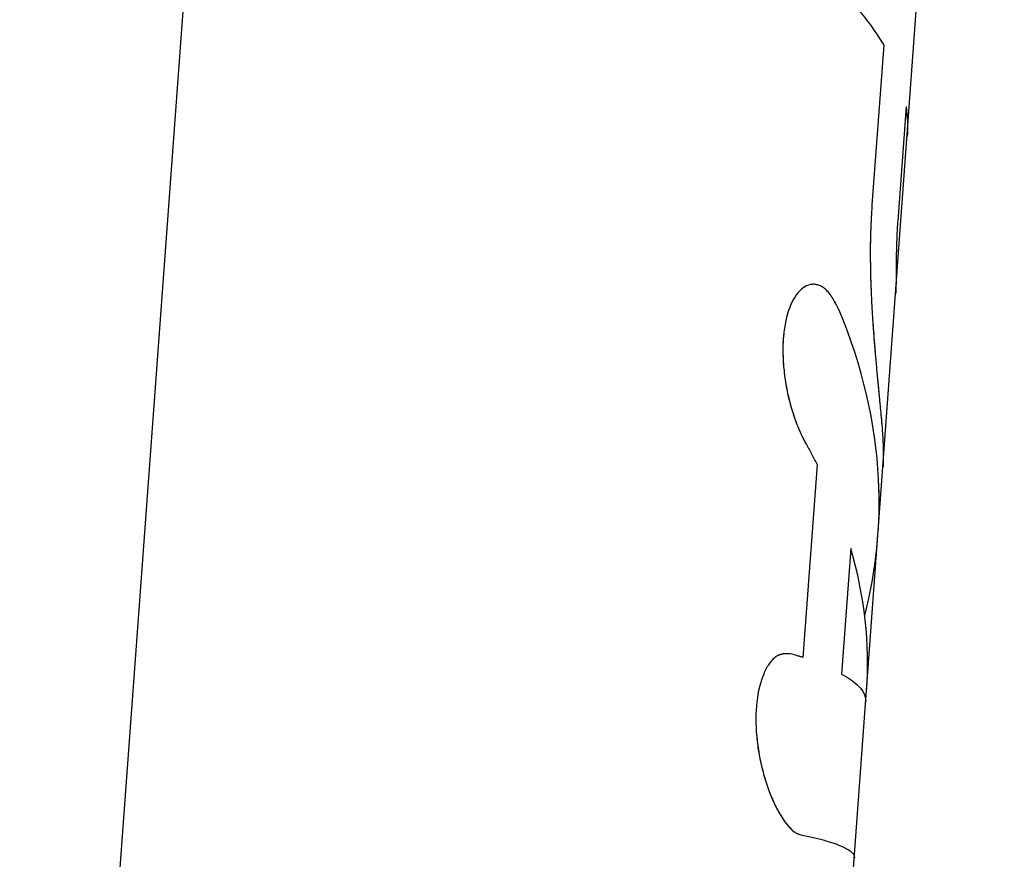
# Model space of a CAD drawing. Units: millimetres. Extents: x -10302 to 10318, y -16064 to 10314.
# Drawn here: x -8010 to -7980, y -7433 to -7407 of the extents above; entities that cross this region are included whole.
import ezdxf

# ---------------------------------------------------------------- set-up
doc = ezdxf.new("R2010")
doc.units = ezdxf.units.MM
doc.header["$LTSCALE"] = 20
doc.layers.add('2d', color=230, linetype='Continuous')

msp = doc.modelspace()

# ---------------------------------------------------------------- linework, layer by layer
at = {"layer": '2d'}
for p, q in [((-7999.032, -7321.9), (-8010.342, -7476.44)), ((-7988.272, -7488.329), (-7979.555, -7369.213)), ((-7983.327, -7407.873), (-7983.693, -7412.87)), ((-7982.628, -7409.792), (-7982.889, -7413.366)), ((-7985.486, -7415.352), (-7985.485, -7415.352)), ((-7985.411, -7420.987), (-7985.852, -7427.016)), ((-7984.354, -7423.606), (-7984.642, -7427.535)), ((-7987.143, -7430.428), (-7987.143, -7430.428)), ((-7987.033, -7430.831), (-7987.033, -7430.831)), ((-7986.863, -7431.316), (-7986.863, -7431.316)), ((-7986.719, -7431.642), (-7986.719, -7431.642))]:
    msp.add_line(p, q, dxfattribs=at)
for points in [[(-7984.35, -7406.501), (-7983.939, -7406.953), (-7983.597, -7407.411), (-7983.327, -7407.873)], [(-7982.628, -7409.792), (-7982.582, -7410.106), (-7982.57, -7410.418), (-7982.593, -7410.728)], [(-7983.862, -7428.069), (-7983.754, -7426.591), (-7983.92, -7425.094), (-7984.354, -7423.606)], [(-7984.642, -7427.535), (-7984.12, -7427.821), (-7983.866, -7428.116), (-7983.886, -7428.39)], [(-7983.885, -7428.34), (-7983.885, -7428.34), (-7983.885, -7428.34), (-7983.885, -7428.34)], [(-7985.024, -7432.78), (-7985.024, -7432.78), (-7985.024, -7432.78), (-7985.024, -7432.78)]]:
    msp.add_open_spline(points, degree=3, dxfattribs=at)
for points, knots in [([(-7983.693, -7412.87), (-7983.698, -7412.969), (-7983.703, -7413.055), (-7983.71, -7413.165), (-7983.711, -7413.199), (-7983.714, -7413.246), (-7983.715, -7413.26), (-7983.716, -7413.281), (-7983.716, -7413.288), (-7983.717, -7413.298), (-7983.717, -7413.301), (-7983.717, -7413.307), (-7983.717, -7413.309), (-7983.718, -7413.318), (-7983.718, -7413.324), (-7983.719, -7413.334), (-7983.719, -7413.339), (-7983.72, -7413.355), (-7983.72, -7413.365), (-7983.722, -7413.395), (-7983.723, -7413.415), (-7983.725, -7413.474), (-7983.727, -7413.512), (-7983.73, -7413.587), (-7983.732, -7413.624), (-7983.734, -7413.677), (-7983.734, -7413.695), (-7983.736, -7413.73), (-7983.736, -7413.746), (-7983.737, -7413.781), (-7983.738, -7413.8), (-7983.739, -7413.837), (-7983.739, -7413.855), (-7983.741, -7413.911), (-7983.742, -7413.948), (-7983.744, -7414.061), (-7983.745, -7414.137), (-7983.746, -7414.293), (-7983.746, -7414.372), (-7983.746, -7414.492), (-7983.745, -7414.533), (-7983.745, -7414.614), (-7983.744, -7414.656), (-7983.743, -7414.737), (-7983.743, -7414.777), (-7983.741, -7414.857), (-7983.741, -7414.897), (-7983.738, -7415.017), (-7983.736, -7415.097), (-7983.729, -7415.336), (-7983.724, -7415.494), (-7983.71, -7415.809), (-7983.702, -7415.966), (-7983.684, -7416.277), (-7983.675, -7416.43), (-7983.653, -7416.74), (-7983.642, -7416.893), (-7983.619, -7417.194), (-7983.606, -7417.343), (-7983.581, -7417.634), (-7983.569, -7417.777), (-7983.549, -7417.989), (-7983.543, -7418.058), (-7983.53, -7418.197), (-7983.523, -7418.265), (-7983.51, -7418.402), (-7983.504, -7418.471), (-7983.491, -7418.604), (-7983.485, -7418.669), (-7983.473, -7418.796), (-7983.467, -7418.858), (-7983.455, -7418.98), (-7983.45, -7419.039), (-7983.439, -7419.156), (-7983.433, -7419.214), (-7983.425, -7419.299), (-7983.422, -7419.328), (-7983.418, -7419.369), (-7983.417, -7419.383), (-7983.415, -7419.404), (-7983.415, -7419.411), (-7983.414, -7419.421), (-7983.413, -7419.425), (-7983.413, -7419.431), (-7983.412, -7419.435), (-7983.412, -7419.441), (-7983.412, -7419.443), (-7983.411, -7419.447), (-7983.411, -7419.45), (-7983.41, -7419.457), (-7983.41, -7419.462), (-7983.408, -7419.477), (-7983.407, -7419.487), (-7983.404, -7419.521), (-7983.402, -7419.545), (-7983.395, -7419.624), (-7983.39, -7419.685), (-7983.385, -7419.754)], [0, 0, 0, 0, 0.03125, 0.03125, 0.046875, 0.046875, 0.054688, 0.054688, 0.058594, 0.058594, 0.060547, 0.060547, 0.0625, 0.0625, 0.064453, 0.064453, 0.066406, 0.066406, 0.070312, 0.070312, 0.078125, 0.078125, 0.09375, 0.09375, 0.109375, 0.109375, 0.117188, 0.117188, 0.125, 0.125, 0.132812, 0.132812, 0.140625, 0.140625, 0.15625, 0.15625, 0.1875, 0.1875, 0.21875, 0.21875, 0.234375, 0.234375, 0.25, 0.25, 0.265625, 0.265625, 0.28125, 0.28125, 0.3125, 0.3125, 0.375, 0.375, 0.4375, 0.4375, 0.5, 0.5, 0.5625, 0.5625, 0.625, 0.625, 0.6875, 0.6875, 0.71875, 0.71875, 0.75, 0.75, 0.78125, 0.78125, 0.8125, 0.8125, 0.84375, 0.84375, 0.875, 0.875, 0.90625, 0.90625, 0.921875, 0.921875, 0.929688, 0.929688, 0.933594, 0.933594, 0.935547, 0.935547, 0.9375, 0.9375, 0.939453, 0.939453, 0.941406, 0.941406, 0.945312, 0.945312, 0.953125, 0.953125, 0.96875, 0.96875, 1, 1, 1, 1]), ([(-7983.693, -7412.87), (-7983.698, -7412.969), (-7983.706, -7413.098), (-7983.712, -7413.216), (-7983.715, -7413.268), (-7983.716, -7413.291), (-7983.717, -7413.301), (-7983.717, -7413.307), (-7983.717, -7413.308), (-7983.722, -7413.396), (-7983.727, -7413.514), (-7983.733, -7413.642), (-7983.734, -7413.695), (-7983.736, -7413.73), (-7983.736, -7413.745), (-7983.741, -7413.909), (-7983.744, -7414.059), (-7983.746, -7414.293), (-7983.746, -7414.411), (-7983.745, -7414.533), (-7983.745, -7414.614), (-7983.744, -7414.656), (-7983.74, -7415.019), (-7983.731, -7415.337), (-7983.71, -7415.809), (-7983.702, -7415.966), (-7983.684, -7416.277), (-7983.675, -7416.43), (-7983.643, -7416.896), (-7983.619, -7417.197), (-7983.581, -7417.634), (-7983.569, -7417.777), (-7983.549, -7417.989), (-7983.543, -7418.058), (-7983.53, -7418.197), (-7983.523, -7418.264), (-7983.504, -7418.472), (-7983.485, -7418.671), (-7983.467, -7418.858), (-7983.455, -7418.98), (-7983.45, -7419.038), (-7983.439, -7419.156), (-7983.43, -7419.243), (-7983.421, -7419.342), (-7983.416, -7419.39), (-7983.414, -7419.414), (-7983.413, -7419.425), (-7983.413, -7419.431), (-7983.412, -7419.436), (-7983.405, -7419.51), (-7983.395, -7419.616), (-7983.385, -7419.754)], [0, 0, 0, 0, 0.03125, 0.046875, 0.054688, 0.058594, 0.060547, 0.060547, 0.0625, 0.0625, 0.09375, 0.109375, 0.117188, 0.117188, 0.125, 0.125, 0.1875, 0.1875, 0.21875, 0.234375, 0.234375, 0.25, 0.25, 0.375, 0.375, 0.4375, 0.4375, 0.5, 0.5, 0.625, 0.625, 0.6875, 0.6875, 0.71875, 0.71875, 0.75, 0.75, 0.8125, 0.84375, 0.84375, 0.875, 0.875, 0.90625, 0.921875, 0.929687, 0.933594, 0.935547, 0.935547, 0.9375, 0.9375, 1, 1, 1, 1]), ([(-7982.889, -7413.366), (-7982.892, -7413.401), (-7982.895, -7413.451), (-7982.898, -7413.503), (-7982.9, -7413.524), (-7982.901, -7413.537), (-7982.901, -7413.542), (-7982.905, -7413.613), (-7982.908, -7413.675), (-7982.918, -7413.872), (-7982.923, -7414.005), (-7982.928, -7414.2), (-7982.93, -7414.264), (-7982.932, -7414.39), (-7982.933, -7414.449), (-7982.934, -7414.543), (-7982.935, -7414.588), (-7982.935, -7414.637), (-7982.935, -7414.66), (-7982.935, -7414.67), (-7982.936, -7414.677), (-7982.936, -7414.681), (-7982.936, -7414.719), (-7982.936, -7414.772), (-7982.936, -7414.84)], [0, 0, 0, 0, 0.0625, 0.09375, 0.109375, 0.109375, 0.125, 0.125, 0.25, 0.25, 0.5, 0.5, 0.625, 0.625, 0.75, 0.75, 0.8125, 0.84375, 0.859375, 0.867188, 0.867188, 0.875, 0.875, 1, 1, 1, 1]), ([(-7982.936, -7414.84), (-7982.936, -7414.864), (-7982.936, -7414.895), (-7982.936, -7414.924), (-7982.936, -7414.935), (-7982.937, -7414.941), (-7982.937, -7414.943), (-7982.937, -7414.98), (-7982.937, -7415.016), (-7982.938, -7415.115), (-7982.938, -7415.176), (-7982.941, -7415.353), (-7982.943, -7415.454), (-7982.949, -7415.578), (-7982.951, -7415.616), (-7982.953, -7415.65), (-7982.953, -7415.652)], [0, 0, 0, 0, 0.03125, 0.046875, 0.0546875, 0.0546875, 0.0625, 0.0625, 0.125, 0.125, 0.25, 0.25, 0.5, 0.5, 0.625, 0.6320824, 0.6320824, 0.6320824, 0.6320824]), ([(-7982.936, -7414.84), (-7982.936, -7414.876), (-7982.936, -7414.912), (-7982.937, -7414.954), (-7982.937, -7414.962), (-7982.937, -7414.97)], [0, 0, 0, 0, 0.0625, 0.0625, 0.07625785, 0.07625785, 0.07625785, 0.07625785]), ([(-7984.721, -7416.159), (-7984.741, -7416.119), (-7984.758, -7416.085), (-7984.781, -7416.041), (-7984.791, -7416.02), (-7984.802, -7416), (-7984.807, -7415.991), (-7984.809, -7415.987), (-7984.81, -7415.985), (-7984.81, -7415.984), (-7984.828, -7415.95), (-7984.853, -7415.905), (-7984.88, -7415.858), (-7984.891, -7415.839), (-7984.898, -7415.827), (-7984.901, -7415.822), (-7984.922, -7415.786), (-7984.948, -7415.746), (-7984.972, -7415.71), (-7984.988, -7415.687), (-7984.995, -7415.677), (-7985.038, -7415.619), (-7985.073, -7415.578), (-7985.143, -7415.508), (-7985.198, -7415.463), (-7985.255, -7415.428), (-7985.293, -7415.407), (-7985.313, -7415.398), (-7985.409, -7415.359), (-7985.486, -7415.346), (-7985.722, -7415.364), (-7985.869, -7415.449), (-7986.136, -7415.766), (-7986.249, -7415.99), (-7986.413, -7416.55), (-7986.462, -7416.877), (-7986.488, -7417.589), (-7986.464, -7417.966), (-7986.349, -7418.718), (-7986.26, -7419.087), (-7986.092, -7419.596), (-7986.032, -7419.757), (-7985.951, -7419.944), (-7985.926, -7420), (-7985.897, -7420.062), (-7985.885, -7420.088), (-7985.876, -7420.105), (-7985.872, -7420.115), (-7985.838, -7420.184), (-7985.804, -7420.249), (-7985.766, -7420.318)], [0, 0, 0, 0, 0.015625, 0.015625, 0.023438, 0.027344, 0.029297, 0.030273, 0.030273, 0.03125, 0.03125, 0.046875, 0.054688, 0.058594, 0.058594, 0.0625, 0.0625, 0.078125, 0.085938, 0.085938, 0.09375, 0.09375, 0.125, 0.125, 0.15625, 0.171875, 0.171875, 0.1875, 0.1875, 0.25, 0.25, 0.375, 0.375, 0.5, 0.5, 0.625, 0.625, 0.75, 0.75, 0.875, 0.875, 0.9375, 0.9375, 0.953125, 0.960937, 0.964844, 0.964844, 0.96875, 0.96875, 1, 1, 1, 1]), ([(-7984.721, -7416.159), (-7984.741, -7416.119), (-7984.758, -7416.085), (-7984.781, -7416.041), (-7984.788, -7416.027), (-7984.797, -7416.009), (-7984.8, -7416.003), (-7984.805, -7415.995), (-7984.806, -7415.992), (-7984.808, -7415.988), (-7984.809, -7415.987), (-7984.81, -7415.985), (-7984.811, -7415.984), (-7984.812, -7415.98), (-7984.814, -7415.978), (-7984.816, -7415.974), (-7984.817, -7415.972), (-7984.82, -7415.966), (-7984.822, -7415.962), (-7984.828, -7415.951), (-7984.832, -7415.943), (-7984.845, -7415.92), (-7984.853, -7415.906), (-7984.868, -7415.878), (-7984.876, -7415.865), (-7984.887, -7415.845), (-7984.891, -7415.839), (-7984.898, -7415.827), (-7984.901, -7415.821), (-7984.909, -7415.808), (-7984.914, -7415.8), (-7984.922, -7415.787), (-7984.927, -7415.78), (-7984.939, -7415.76), (-7984.947, -7415.747), (-7984.964, -7415.722), (-7984.972, -7415.71), (-7984.988, -7415.687), (-7984.996, -7415.676), (-7985.012, -7415.654), (-7985.021, -7415.642), (-7985.039, -7415.62), (-7985.047, -7415.61), (-7985.073, -7415.579), (-7985.091, -7415.56), (-7985.144, -7415.508), (-7985.18, -7415.478), (-7985.236, -7415.44), (-7985.255, -7415.428), (-7985.293, -7415.407), (-7985.313, -7415.398), (-7985.352, -7415.382), (-7985.371, -7415.375), (-7985.409, -7415.365), (-7985.428, -7415.36), (-7985.486, -7415.351), (-7985.525, -7415.349), (-7985.721, -7415.363), (-7985.869, -7415.449), (-7986.136, -7415.765), (-7986.249, -7415.99), (-7986.372, -7416.41), (-7986.405, -7416.561), (-7986.454, -7416.884), (-7986.469, -7417.055), (-7986.482, -7417.411), (-7986.479, -7417.593), (-7986.455, -7417.966), (-7986.435, -7418.154), (-7986.378, -7418.53), (-7986.341, -7418.715), (-7986.254, -7419.081), (-7986.204, -7419.257), (-7986.092, -7419.596), (-7986.032, -7419.756), (-7985.951, -7419.944), (-7985.935, -7419.981), (-7985.91, -7420.035), (-7985.902, -7420.053), (-7985.889, -7420.079), (-7985.885, -7420.088), (-7985.876, -7420.105), (-7985.872, -7420.114), (-7985.864, -7420.131), (-7985.861, -7420.138), (-7985.853, -7420.153), (-7985.849, -7420.161), (-7985.837, -7420.185), (-7985.828, -7420.201), (-7985.803, -7420.25), (-7985.785, -7420.284), (-7985.766, -7420.318)], [0, 0, 0, 0, 0.015625, 0.015625, 0.023438, 0.023438, 0.027344, 0.027344, 0.029297, 0.029297, 0.030273, 0.030273, 0.03125, 0.03125, 0.032227, 0.032227, 0.033203, 0.033203, 0.035156, 0.035156, 0.039062, 0.039062, 0.046875, 0.046875, 0.054688, 0.054688, 0.058594, 0.058594, 0.0625, 0.0625, 0.066406, 0.066406, 0.070312, 0.070312, 0.078125, 0.078125, 0.085938, 0.085938, 0.09375, 0.09375, 0.101562, 0.101562, 0.109375, 0.109375, 0.125, 0.125, 0.15625, 0.15625, 0.171875, 0.171875, 0.1875, 0.1875, 0.203125, 0.203125, 0.21875, 0.21875, 0.25, 0.25, 0.375, 0.375, 0.5, 0.5, 0.5625, 0.5625, 0.625, 0.625, 0.6875, 0.6875, 0.75, 0.75, 0.8125, 0.8125, 0.875, 0.875, 0.9375, 0.9375, 0.953125, 0.953125, 0.960938, 0.960938, 0.964844, 0.964844, 0.96875, 0.96875, 0.972656, 0.972656, 0.976562, 0.976562, 0.984375, 0.984375, 1, 1, 1, 1]), ([(-7983.921, -7425.703), (-7983.56, -7424.306), (-7983.413, -7422.883), (-7983.572, -7419.686), (-7983.991, -7417.909), (-7984.721, -7416.159)], [0.0945402, 0.0945402, 0.0945402, 0.0945402, 0.5, 0.5, 1, 1, 1, 1]), ([(-7983.505, -7423.181), (-7983.463, -7422.607), (-7983.456, -7422.03), (-7983.572, -7419.686), (-7983.991, -7417.909), (-7984.721, -7416.159)], [0.3361477, 0.3361477, 0.3361477, 0.3361477, 0.5, 0.5, 1, 1, 1, 1]), ([(-7983.385, -7419.754), (-7983.376, -7419.846), (-7983.37, -7419.927), (-7983.363, -7420.029), (-7983.361, -7420.06), (-7983.358, -7420.102), (-7983.358, -7420.115), (-7983.356, -7420.134), (-7983.356, -7420.14), (-7983.356, -7420.149), (-7983.355, -7420.152), (-7983.355, -7420.156), (-7983.355, -7420.157), (-7983.355, -7420.16), (-7983.355, -7420.161), (-7983.355, -7420.165), (-7983.355, -7420.167), (-7983.354, -7420.171), (-7983.354, -7420.174), (-7983.354, -7420.18), (-7983.354, -7420.184), (-7983.353, -7420.197), (-7983.353, -7420.205), (-7983.351, -7420.23), (-7983.35, -7420.247), (-7983.348, -7420.296), (-7983.347, -7420.327), (-7983.343, -7420.42), (-7983.341, -7420.479), (-7983.339, -7420.589), (-7983.338, -7420.644), (-7983.338, -7420.724), (-7983.338, -7420.75), (-7983.339, -7420.802), (-7983.339, -7420.828), (-7983.34, -7420.879), (-7983.341, -7420.903), (-7983.343, -7420.95), (-7983.344, -7420.974), (-7983.347, -7421.02), (-7983.348, -7421.043), (-7983.35, -7421.066)], [0, 0, 0, 0, 0.0625, 0.0625, 0.09375, 0.09375, 0.109375, 0.109375, 0.1171875, 0.1171875, 0.1210938, 0.1210938, 0.1230469, 0.1230469, 0.125, 0.125, 0.1269531, 0.1269531, 0.1289062, 0.1289062, 0.1328125, 0.1328125, 0.140625, 0.140625, 0.15625, 0.15625, 0.1875, 0.1875, 0.25, 0.25, 0.3125, 0.3125, 0.34375, 0.34375, 0.375, 0.375, 0.40625, 0.40625, 0.4375, 0.4375, 0.4703334, 0.4703334, 0.4703334, 0.4703334]), ([(-7983.385, -7419.754), (-7983.376, -7419.846), (-7983.37, -7419.927), (-7983.363, -7420.029), (-7983.361, -7420.06), (-7983.358, -7420.102), (-7983.357, -7420.122), (-7983.356, -7420.143), (-7983.355, -7420.153), (-7983.355, -7420.157), (-7983.355, -7420.16), (-7983.355, -7420.161), (-7983.347, -7420.3), (-7983.343, -7420.423), (-7983.339, -7420.589), (-7983.338, -7420.671), (-7983.338, -7420.75), (-7983.339, -7420.802), (-7983.339, -7420.829), (-7983.341, -7420.93), (-7983.345, -7421), (-7983.35, -7421.066)], [0, 0, 0, 0, 0.0625, 0.0625, 0.09375, 0.09375, 0.109375, 0.1171875, 0.1210938, 0.1230469, 0.1230469, 0.125, 0.125, 0.25, 0.25, 0.3125, 0.34375, 0.34375, 0.375, 0.375, 0.4703296, 0.4703296, 0.4703296, 0.4703296]), ([(-7985.766, -7420.318), (-7985.735, -7420.374), (-7985.704, -7420.429), (-7985.674, -7420.485), (-7985.643, -7420.541), (-7985.613, -7420.596), (-7985.584, -7420.652), (-7985.524, -7420.764), (-7985.467, -7420.875), (-7985.411, -7420.987)], [0, 0, 0, 0, 0.000254388, 0.000254388, 0.000254388, 0.000508776, 0.000508776, 0.000508776, 0.001016967, 0.001016967, 0.001016967, 0.001016967]), ([(-7986.247, -7426.902), (-7986.273, -7426.901), (-7986.295, -7426.901), (-7986.324, -7426.901), (-7986.333, -7426.901), (-7986.345, -7426.901), (-7986.349, -7426.901), (-7986.354, -7426.901), (-7986.356, -7426.901), (-7986.358, -7426.901), (-7986.359, -7426.901), (-7986.361, -7426.901), (-7986.361, -7426.901), (-7986.363, -7426.901), (-7986.365, -7426.901), (-7986.368, -7426.901), (-7986.369, -7426.901), (-7986.373, -7426.901), (-7986.376, -7426.901), (-7986.383, -7426.902), (-7986.389, -7426.902), (-7986.404, -7426.903), (-7986.414, -7426.903), (-7986.433, -7426.905), (-7986.442, -7426.906), (-7986.456, -7426.907), (-7986.46, -7426.908), (-7986.469, -7426.909), (-7986.473, -7426.91), (-7986.483, -7426.911), (-7986.488, -7426.912), (-7986.498, -7426.914), (-7986.503, -7426.915), (-7986.518, -7426.918), (-7986.528, -7426.92), (-7986.547, -7426.925), (-7986.556, -7426.928), (-7986.574, -7426.934), (-7986.583, -7426.937), (-7986.601, -7426.944), (-7986.611, -7426.948), (-7986.63, -7426.957), (-7986.639, -7426.961), (-7986.667, -7426.976), (-7986.685, -7426.988), (-7986.738, -7427.025), (-7986.773, -7427.056), (-7986.824, -7427.11), (-7986.841, -7427.129), (-7986.874, -7427.17), (-7986.891, -7427.193), (-7986.923, -7427.239), (-7986.938, -7427.262), (-7986.968, -7427.311), (-7986.983, -7427.337), (-7987.026, -7427.417), (-7987.053, -7427.474), (-7987.183, -7427.781), (-7987.255, -7428.072), (-7987.331, -7428.743), (-7987.332, -7429.108), (-7987.281, -7429.674), (-7987.256, -7429.861), (-7987.189, -7430.235), (-7987.148, -7430.419), (-7987.052, -7430.778), (-7986.999, -7430.949), (-7986.881, -7431.278), (-7986.818, -7431.432), (-7986.685, -7431.717), (-7986.616, -7431.847), (-7986.475, -7432.079), (-7986.404, -7432.179), (-7986.261, -7432.348), (-7986.191, -7432.416), (-7986.104, -7432.478), (-7986.087, -7432.489), (-7986.062, -7432.505), (-7986.053, -7432.509), (-7986.041, -7432.516), (-7986.036, -7432.518), (-7986.028, -7432.522), (-7986.024, -7432.524), (-7986.016, -7432.528), (-7986.012, -7432.53), (-7986.005, -7432.533), (-7986.001, -7432.535), (-7985.989, -7432.539), (-7985.981, -7432.542), (-7985.956, -7432.55), (-7985.939, -7432.555), (-7985.922, -7432.559)], [0, 0, 0, 0, 0.015625, 0.015625, 0.023438, 0.023438, 0.027344, 0.027344, 0.029297, 0.029297, 0.030273, 0.030273, 0.03125, 0.03125, 0.032227, 0.032227, 0.033203, 0.033203, 0.035156, 0.035156, 0.039062, 0.039062, 0.046875, 0.046875, 0.054688, 0.054688, 0.058594, 0.058594, 0.0625, 0.0625, 0.066406, 0.066406, 0.070312, 0.070312, 0.078125, 0.078125, 0.085938, 0.085938, 0.09375, 0.09375, 0.101562, 0.101562, 0.109375, 0.109375, 0.125, 0.125, 0.15625, 0.15625, 0.171875, 0.171875, 0.1875, 0.1875, 0.203125, 0.203125, 0.21875, 0.21875, 0.25, 0.25, 0.375, 0.375, 0.5, 0.5, 0.5625, 0.5625, 0.625, 0.625, 0.6875, 0.6875, 0.75, 0.75, 0.8125, 0.8125, 0.875, 0.875, 0.9375, 0.9375, 0.953125, 0.953125, 0.960938, 0.960938, 0.964844, 0.964844, 0.96875, 0.96875, 0.972656, 0.972656, 0.976562, 0.976562, 0.984375, 0.984375, 1, 1, 1, 1]), ([(-7986.247, -7426.902), (-7986.273, -7426.901), (-7986.295, -7426.901), (-7986.324, -7426.901), (-7986.337, -7426.901), (-7986.35, -7426.901), (-7986.357, -7426.901), (-7986.359, -7426.901), (-7986.361, -7426.901), (-7986.361, -7426.901), (-7986.384, -7426.901), (-7986.414, -7426.903), (-7986.447, -7426.906), (-7986.46, -7426.908), (-7986.469, -7426.909), (-7986.473, -7426.91), (-7986.498, -7426.914), (-7986.528, -7426.92), (-7986.556, -7426.928), (-7986.574, -7426.934), (-7986.583, -7426.937), (-7986.63, -7426.955), (-7986.668, -7426.975), (-7986.738, -7427.025), (-7986.79, -7427.071), (-7986.841, -7427.129), (-7986.874, -7427.17), (-7986.891, -7427.193), (-7986.97, -7427.306), (-7987.027, -7427.412), (-7987.183, -7427.781), (-7987.255, -7428.072), (-7987.331, -7428.743), (-7987.332, -7429.109), (-7987.264, -7429.862), (-7987.195, -7430.239), (-7987.08, -7430.673), (-7987.059, -7430.746), (-7987.037, -7430.819)], [0, 0, 0, 0, 0.015625, 0.015625, 0.0234375, 0.0273437, 0.0292969, 0.0302734, 0.0302734, 0.03125, 0.03125, 0.046875, 0.0546875, 0.0585937, 0.0585937, 0.0625, 0.0625, 0.078125, 0.0859375, 0.0859375, 0.09375, 0.09375, 0.125, 0.125, 0.15625, 0.171875, 0.171875, 0.1875, 0.1875, 0.25, 0.25, 0.375, 0.375, 0.5, 0.5, 0.625, 0.625, 0.6510256, 0.6510256, 0.6510256, 0.6510256]), ([(-7985.852, -7427.016), (-7985.883, -7427.006), (-7985.915, -7426.997), (-7985.948, -7426.987), (-7985.98, -7426.978), (-7986.012, -7426.968), (-7986.045, -7426.958), (-7986.111, -7426.939), (-7986.179, -7426.92), (-7986.247, -7426.902)], [0, 0, 0, 0, 0.000254394, 0.000254394, 0.000254394, 0.000508787, 0.000508787, 0.000508787, 0.001016991, 0.001016991, 0.001016991, 0.001016991]), ([(-7986.927, -7431.15), (-7986.872, -7431.3), (-7986.813, -7431.442), (-7986.619, -7431.86), (-7986.475, -7432.094), (-7986.28, -7432.325), (-7986.229, -7432.378), (-7986.178, -7432.421)], [0.6920807, 0.6920807, 0.6920807, 0.6920807, 0.75, 0.75, 0.875, 0.875, 0.920502, 0.920502, 0.920502, 0.920502]), ([(-7985.922, -7432.559), (-7985.075, -7432.726), (-7984.541, -7432.92), (-7984.271, -7433.163), (-7984.239, -7433.221), (-7984.244, -7433.278)], [0, 0, 0, 0, 0.5, 0.5, 0.6638544, 0.6638544, 0.6638544, 0.6638544])]:
    msp.add_open_spline(points, degree=3, knots=knots, dxfattribs=at)

doc.saveas('drawing.dxf')
